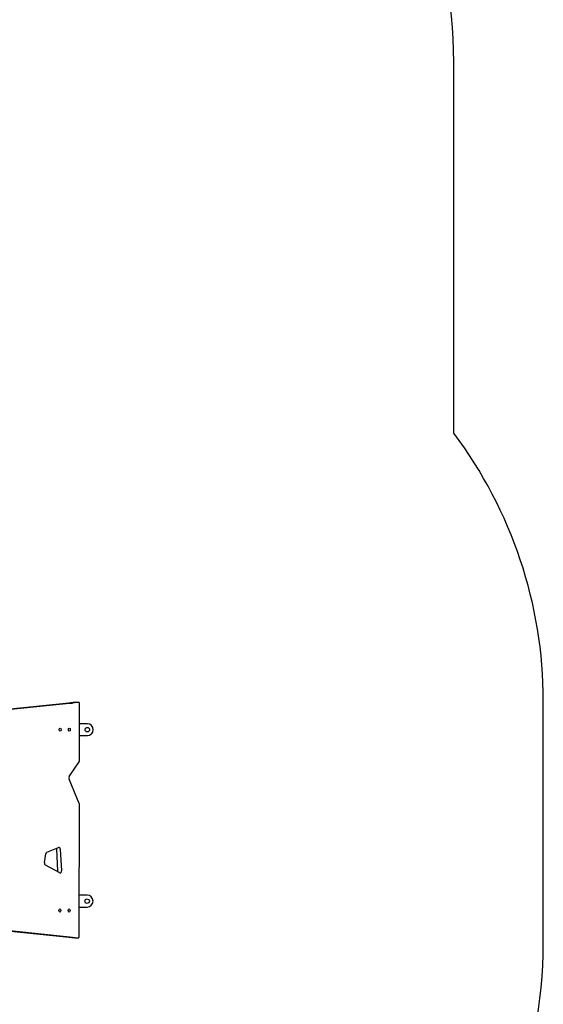
# Model space of a CAD drawing. Units: inches. Extents: x -635 to 109, y -2707 to -1777.
# Drawn here: x -68 to 109, y -2483 to -2151 of the extents above; entities that cross this region are included whole.
import ezdxf

# ---------------------------------------------------------------- set-up
doc = ezdxf.new("R2010")
doc.units = ezdxf.units.IN
doc.header["$MEASUREMENT"] = 0
doc.layers.add('strefa_bezpieczenstwa', color=1, linetype='Continuous')

# ---------------------------------------------------------------- blocks, each defined once
blk = doc.blocks.new('141502d')
at = {"layer": 'strefa_bezpieczenstwa'}
for p, q in [((-51.4, -2381.78), (-122.05, -2388.88)), ((-50.21, -2381.78), (-122.05, -2389)), ((-49.32, -2381.47), (-51.4, -2381.78)), ((-51.4, -2381.78), (-50.21, -2381.78)), ((-48.14, -2381.47), (-50.21, -2381.78)), ((-49.29, -2381.47), (-48.11, -2381.47)), ((-47.83, -2401.02), (-47.8, -2381.97)), ((-45.19, -2388.72), (-47.81, -2388.72)), ((-47.82, -2392.72), (-45.19, -2392.72)), ((-51.27, -2406.49), (-47.97, -2401.53)), ((-47.9, -2415.58), (-51.34, -2407.4)), ((-47.86, -2421.22), (-47.85, -2415.86)), ((-47.91, -2453.09), (-47.86, -2421.22)), ((-58.85, -2432.08), (-54.87, -2430.43)), ((-59.63, -2435.55), (-59.16, -2432.58)), ((-55.11, -2438.31), (-55.52, -2431.04)), ((-54.33, -2431.05), (-53.93, -2438.31)), ((-54.5, -2439.04), (-59.35, -2436.39)), ((-45.27, -2446.54), (-47.9, -2446.53)), ((-47.9, -2450.53), (-45.28, -2450.54)), ((-122.15, -2453.35), (-52.43, -2460.56)), ((-122.14, -2453.23), (-51.24, -2460.56)), ((-47.92, -2460.47), (-47.91, -2453.09)), ((-52.43, -2460.56), (-49.43, -2460.97)), ((-52.43, -2460.56), (-51.24, -2460.56)), ((-51.24, -2460.56), (-48.25, -2460.97)), ((-49.41, -2460.97), (-48.22, -2460.97))]:
    blk.add_line(p, q, dxfattribs=at)
blk.add_lwpolyline([(-499.09, -2073.09, 0.414214), (-599.09, -2173.09), (-599.09, -2224.1, 0.21692), (-564.75, -2299.52, 0.32884), (-635.2, -2395.05), (-635.2, -2446.31, 0.414214), (-535.2, -2546.31), (-409.97, -2546.31), (-304.77, -2650.82), (-300.94, -2654.25, 0.397514), (-95.05, -2648.64), (-59.17, -2612.86), (-41.43, -2612.86, 0.414214), (108.57, -2462.86), (108.57, -2381.02, 0.162854), (78.37, -2290.75), (78.37, -2165.52, 0.207737), (30.78, -2055.92)], format="xyb", dxfattribs=at)
for centre in [(-45.19, -2390.72), (-45.27, -2448.54)]:
    blk.add_circle(centre, 0.75, dxfattribs=at)
for centre in [(-45.19, -2390.72), (-45.27, -2448.54)]:
    blk.add_arc(centre, 2, 269.9177, 89.9177, dxfattribs=at)
for centre, major_axis, start_param, end_param in [((-49.29, -2381.97), (0.001, 0.5), 0, 0.091932), ((-48.11, -2381.97), (0.001, 0.5), 4.712389, 6.375117), ((-48.26, -2401.01), (-0.001, -0.7), 0.747426, 1.570796), ((-50.98, -2407), (0.001, 0.7), 0.747426, 2.171287), ((-48.16, -2415.86), (0.001, 0.5), 4.712389, 5.312879), ((-55.95, -2431.11), (0.001, 0.7), 4.804321, 5.288601), ((-54.76, -2431.11), (0.001, 0.7), 4.804321, 6.533758), ((-58.74, -2432.76), (0.001, 0.7), 0.250573, 1.318375), ((-59.22, -2435.72), (-0.001, -0.7), 4.459967, 5.96003), ((-55.54, -2438.37), (0.001, 0.7), 4.259855, 4.804321), ((-54.36, -2438.37), (-0.001, -0.7), 5.96003, 7.945913), ((-48.22, -2460.47), (-0.001, -0.5), 6.200076, 7.853982), ((-49.41, -2460.47), (-0.001, -0.5), 6.200076, 6.283185)]:
    blk.add_ellipse(centre, major_axis=major_axis, ratio=0.615661, start_param=start_param, end_param=end_param, dxfattribs=at)
for centre in [(-54.35, -2390.71), (-51.27, -2390.72), (-54.44, -2451.71), (-51.36, -2451.72)]:
    blk.add_ellipse(centre, major_axis=(0.001, 0.525), ratio=0.615661, dxfattribs=at)

msp = doc.modelspace()

# ---------------------------------------------------------------- block references
at = {"layer": 'strefa_bezpieczenstwa'}
msp.add_blockref('141502d', (0, 0), dxfattribs=at)

doc.saveas('drawing.dxf')
